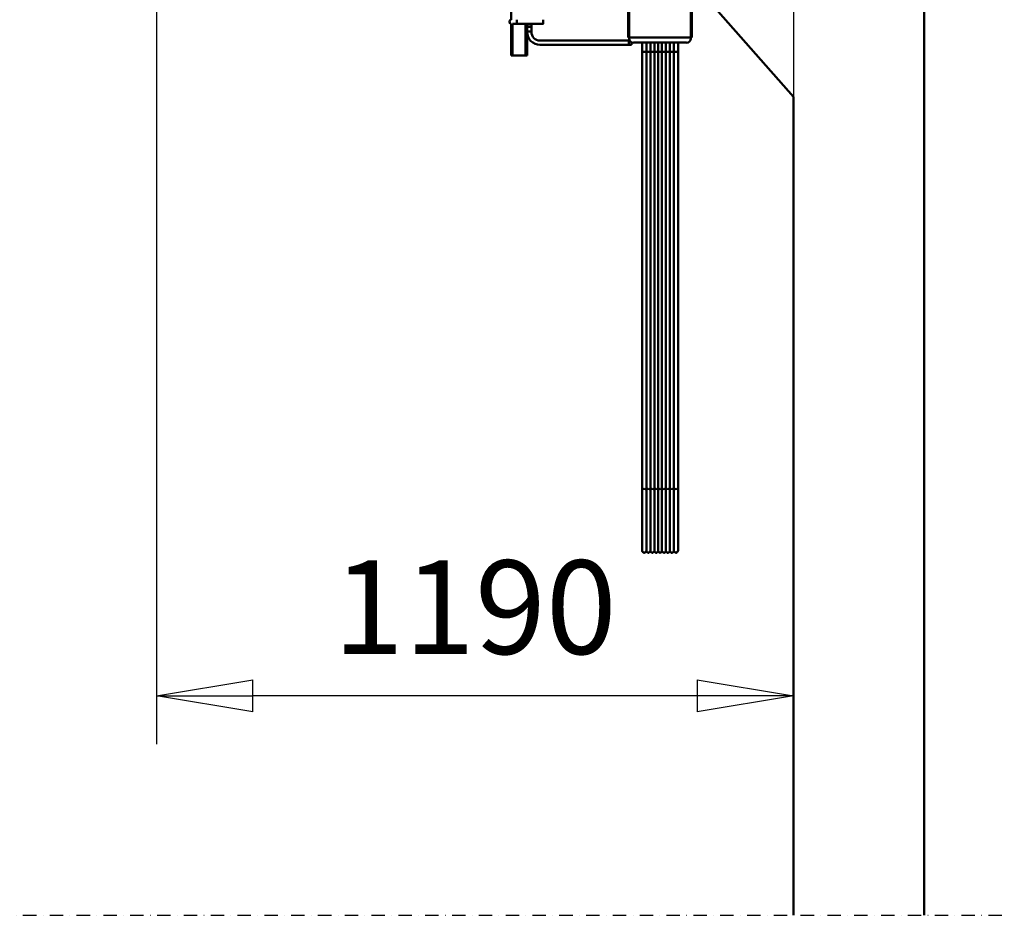
# Model space of a CAD drawing. Units: millimetres. Extents: x 0 to 29700, y -495 to 21000.
# Drawn here: x 14920 to 16760, y 13080 to 14754 of the extents above; entities that cross this region are included whole.
import ezdxf

# ---------------------------------------------------------------- set-up
doc = ezdxf.new("R2010")
doc.units = ezdxf.units.MM
doc.header["$MEASUREMENT"] = 0
doc.linetypes.add('DASHDOT', pattern=[1.0001, 0.5, -0.25, 0.0001, -0.25])
for name, color, linetype, lineweight in [('(0)', 7, 'Continuous', 35), ('(1) Shape lines', 7, 'Continuous', 35), ('(6) Dimensions', 7, 'Continuous', 35)]:
    doc.layers.add(name, color=color, linetype=linetype, lineweight=lineweight)
doc.styles.add('Arial', font='ARIAL.TTF')
doc.dimstyles.new('Vertex Style', dxfattribs={"dimscale": 50, "dimtxt": 0.18, "dimasz": 3.6, "dimexe": 1.8, "dimexo": 0.0625, "dimgap": 1.7, "dimtad": 1, "dimdec": 1, "dimdsep": 46, "dimtxsty": 'Arial', "dimblk1": 'CLOSED', "dimblk2": 'CLOSED', "dimsah": 1, "dimcen": 0.09, "dimdle": 1.8, "dimclrd": 9, "dimclre": 9, "dimadec": 1, "dimazin": 2, "dimtfac": 0.65, "dimtdec": 4, "dimtmove": 0, "dimatfit": 3, "dimfxl": 0, "dimtolj": 1, "dimtzin": 0, "dimlwd": 25, "dimlwe": 25, "dimarcsym": 0})

# ---------------------------------------------------------------- blocks, each defined once
blk = doc.blocks.new('_Closed')
at = {"color": 0, "linetype": 'ByBlock', "lineweight": -2}
for p, q in [((-1, 0.166667), (0, 0)), ((-1, 0.166667), (-1, -0.166667)), ((0, 0), (-1, -0.166667)), ((0, 0), (-1, 0))]:
    blk.add_line(p, q, dxfattribs=at)
blk = doc.blocks.new('*D64')
at = {"layer": '(6) Dimensions', "color": 9, "lineweight": 25}
for p, q in [((16365.9, 15249.9), (16365.9, 13399.9)), ((15175.9, 14911.9), (15175.9, 13399.9)), ((16185.9, 13489.9), (15355.9, 13489.9))]:
    blk.add_line(p, q, dxfattribs=at)
at = {"layer": 'Defpoints', "color": 0}
for p in [(16365.9, 15399.9), (15175.9, 15061.9), (15175.9, 13489.9)]:
    blk.add_point(p, dxfattribs=at)
at = {"layer": '(6) Dimensions', "color": 9, "lineweight": 25, "xscale": 180, "yscale": 180, "zscale": 180, "rotation": 180}
blk.add_blockref('_Closed', (15175.9, 13489.9), dxfattribs=at)
at = {"layer": '(6) Dimensions', "color": 9, "lineweight": 25, "xscale": 180, "yscale": 180, "zscale": 180}
blk.add_blockref('_Closed', (16365.9, 13489.9), dxfattribs=at)
at = {"layer": '(6) Dimensions', "color": 0, "lineweight": 35, "insert": (15770.9, 13655.8), "char_height": 175, "attachment_point": 5, "style": 'Arial'}
blk.add_mtext('\\A1;1190', dxfattribs=at)
blk = doc.blocks.new('MACRO_12_fafa5805-04be-45da-8114-be31d41834ad')
at = {"layer": '(0)', "color": 7, "linetype": 'DASHDOT', "lineweight": 25, "ltscale": 50}
blk.add_line((-10000, 3150), (150, 3150), dxfattribs=at)
at = {"layer": '(1) Shape lines', "color": 7, "linetype": 'Continuous', "lineweight": 50, "ltscale": 150}
for p, q in [((0, 3150), (0, 7831.1)), ((-552.6, 4887), (-552.6, 4806.5)), ((-550.6, 4806.5), (-550.6, 4887)), ((-435.6, 4887), (-435.6, 4806.5)), ((-433.6, 4806.5), (-433.6, 4887)), ((-771.6, 4823.8), (-771.6, 4874.2)), ((-244.1, 4680), (-394.1, 4850)), ((-771.6, 4757), (-771.6, 4816.2)), ((-760.6, 4816), (-769.1, 4816)), ((-768.6, 4757), (-768.6, 4816)), ((-711.6, 4816), (-760.6, 4816)), ((-744.6, 4757), (-744.6, 4816.1)), ((-741.6, 4815.5), (-741.6, 4816)), ((-741.6, 4815.5), (-741.6, 4810.5)), ((-733.6, 4815.5), (-741.6, 4815.5)), ((-741.6, 4810.5), (-733.6, 4810.5)), ((-741.6, 4810.5), (-741.6, 4802)), ((-741.6, 4757), (-741.6, 4802)), ((-741.6, 4802), (-733.6, 4802)), ((-733.6, 4816), (-733.6, 4815.5)), ((-711.6, 4816), (-733.6, 4816)), ((-733.6, 4810.5), (-733.6, 4815.5)), ((-733.6, 4802), (-733.6, 4810.5)), ((-733.6, 4802), (-733.6, 4801)), ((-711.6, 4816.1), (-711.6, 4816.1)), ((-550.6, 4806.5), (-552.6, 4806.5)), ((-552.6, 4806.5), (-552.6, 4795.1)), ((-550.6, 4806.5), (-550.6, 4795.1)), ((-435.6, 4806.5), (-433.6, 4806.5)), ((-435.6, 4806.5), (-435.6, 4795.1)), ((-433.6, 4795.1), (-433.6, 4806.5)), ((-717.6, 4785), (-551.6, 4785)), ((-550.6, 4795.1), (-552.6, 4795.1)), ((-552.6, 4795.1), (-552.6, 4790.7)), ((-550.6, 4790.7), (-552.6, 4790.7)), ((-551.6, 4785), (-551.6, 4777)), ((-549.4, 4785), (-551.6, 4785)), ((-550.6, 4791.8), (-550.6, 4795.1)), ((-550.6, 4791.8), (-550.6, 4790.6)), ((-550.6, 4790.6), (-550.6, 4788.7)), ((-435.6, 4790.6), (-550.6, 4790.6)), ((-435.6, 4795.1), (-433.6, 4795.1)), ((-435.6, 4795.1), (-435.6, 4791.8)), ((-435.6, 4790.6), (-435.6, 4791.8)), ((-435.6, 4790.7), (-433.6, 4790.7)), ((-435.6, 4788.7), (-435.6, 4790.6)), ((-433.6, 4790.7), (-433.6, 4795.1)), ((-551.6, 4777), (-717.6, 4777)), ((-551.6, 4777), (-546.6, 4777)), ((-546.6, 4777), (-546.6, 4782.2)), ((-443.6, 4781), (-542.6, 4781)), ((-526.6, 4763.6), (-526.6, 4781.1)), ((-526.6, 4763.6), (-526.6, 4781.1)), ((-526.6, 4763.6), (-526.6, 4781.1)), ((-526.6, 4763.6), (-526.6, 4781.1)), ((-526.6, 4763.6), (-526.6, 4781.1)), ((-526.6, 4763.6), (-526.6, 4781.1)), ((-526.6, 4763.6), (-526.6, 4781.1)), ((-526.6, 4763.6), (-526.6, 4781.1)), ((-526.6, 4763.6), (-526.6, 4781.1)), ((-526.6, 4763.6), (-526.6, 4781.1)), ((-526.6, 4763.6), (-526.6, 4781.1)), ((-526.6, 4763.6), (-526.6, 4781.1)), ((-526.6, 4763.6), (-526.6, 4781.1)), ((-526.6, 4763.6), (-526.6, 4781.1)), ((-526.6, 4763.6), (-526.6, 4781.1)), ((-526.6, 4763.6), (-526.6, 4781.1)), ((-526.6, 4763.6), (-526.6, 4781.1)), ((-526.6, 4763.6), (-526.6, 4781.1)), ((-526.6, 4763.6), (-526.6, 4781.1)), ((-526.6, 4763.6), (-526.6, 4781.1)), ((-526.6, 4763.6), (-526.6, 4781.1)), ((-526.6, 4763.6), (-526.6, 4781.1)), ((-526.6, 4755.3), (-526.6, 4781.1)), ((-526.6, 4763.6), (-526.6, 4781.1)), ((-526.6, 3936.5), (-526.6, 4781)), ((-518.8, 4763.8), (-518.8, 4781)), ((-511.3, 4763.8), (-511.3, 4781)), ((-503.8, 4763.8), (-503.8, 4781)), ((-496.6, 4763.8), (-496.6, 4781)), ((-489.6, 4763.8), (-489.6, 4781)), ((-482.3, 4763.8), (-482.3, 4781)), ((-474.8, 4763.8), (-474.8, 4781)), ((-467.3, 4763.8), (-467.3, 4781)), ((-459.6, 4781.1), (-459.6, 4763.6)), ((-459.6, 4781.1), (-459.6, 4763.6)), ((-459.6, 4781.1), (-459.6, 4763.6)), ((-459.6, 4781.1), (-459.6, 4763.6)), ((-459.6, 4781.1), (-459.6, 4763.6)), ((-459.6, 4781.1), (-459.6, 4763.6)), ((-459.6, 4781.1), (-459.6, 4763.6)), ((-459.6, 4781.1), (-459.6, 4763.6)), ((-459.6, 4781.1), (-459.6, 4763.6)), ((-459.6, 4781.1), (-459.6, 4763.6)), ((-459.6, 4781.1), (-459.6, 4763.6)), ((-459.6, 4781.1), (-459.6, 4763.6)), ((-459.6, 4781.1), (-459.6, 4763.6)), ((-459.6, 4781.1), (-459.6, 4763.6)), ((-459.6, 4781.1), (-459.6, 4763.6)), ((-459.6, 4781.1), (-459.6, 4763.6)), ((-459.6, 4781.1), (-459.6, 4763.6)), ((-459.6, 4781.1), (-459.6, 4763.6)), ((-459.6, 4781.1), (-459.6, 4763.6)), ((-459.6, 4781.1), (-459.6, 4763.6)), ((-459.6, 4781.1), (-459.6, 4763.6)), ((-459.6, 4781.1), (-459.6, 4763.6)), ((-459.6, 4781.1), (-459.6, 4763.6)), ((-459.6, 4781.1), (-459.6, 4755.3)), ((-459.6, 4781), (-459.6, 3936.5)), ((-768.6, 4757), (-771.6, 4757)), ((-744.6, 4757), (-768.6, 4757)), ((-741.6, 4757), (-744.6, 4757)), ((-526.6, 3946.4), (-526.6, 4763.6)), ((-526.6, 3946.4), (-526.6, 4763.6)), ((-526.6, 3946.4), (-526.6, 4763.6)), ((-526.6, 3946.4), (-526.6, 4763.6)), ((-526.6, 3946.4), (-526.6, 4763.6)), ((-526.6, 3946.4), (-526.6, 4763.6)), ((-526.6, 3946.4), (-526.6, 4763.6)), ((-526.6, 3946.4), (-526.6, 4763.6)), ((-526.6, 3946.4), (-526.6, 4763.6)), ((-526.6, 3946.4), (-526.6, 4763.6)), ((-526.6, 3946.4), (-526.6, 4763.6)), ((-526.6, 3946.4), (-526.6, 4763.6)), ((-526.6, 3946.4), (-526.6, 4763.6)), ((-526.6, 3946.4), (-526.6, 4763.6)), ((-526.6, 3946.4), (-526.6, 4763.6)), ((-526.6, 3946.4), (-526.6, 4763.6)), ((-526.6, 3946.4), (-526.6, 4763.6)), ((-526.6, 3946.4), (-526.6, 4763.6)), ((-526.6, 3946.4), (-526.6, 4763.6)), ((-526.6, 3946.4), (-526.6, 4763.6)), ((-526.6, 3946.4), (-526.6, 4763.6)), ((-526.6, 3946.4), (-526.6, 4763.6)), ((-526.6, 3946.4), (-526.6, 4763.6)), ((-526.6, 3946.4), (-526.6, 4763.6)), ((-526.6, 3946.4), (-526.6, 4763.6)), ((-526.6, 3946.4), (-526.6, 4763.6)), ((-526.6, 3946.4), (-526.6, 4763.6)), ((-526.6, 3946.4), (-526.6, 4763.6)), ((-526.6, 3946.4), (-526.6, 4763.6)), ((-526.6, 3946.4), (-526.6, 4763.6)), ((-526.6, 3946.4), (-526.6, 4763.6)), ((-526.6, 3946.4), (-526.6, 4763.6)), ((-526.6, 3946.4), (-526.6, 4763.6)), ((-526.6, 3946.4), (-526.6, 4763.6)), ((-526.6, 3946.4), (-526.6, 4763.6)), ((-526.6, 3946.4), (-526.6, 4763.6)), ((-526.6, 3946.4), (-526.6, 4763.6)), ((-526.6, 3946.4), (-526.6, 4763.6)), ((-526.6, 3946.4), (-526.6, 4763.6)), ((-526.6, 3946.4), (-526.6, 4763.6)), ((-526.6, 3946.4), (-526.6, 4763.6)), ((-526.6, 3946.4), (-526.6, 4763.6)), ((-526.6, 3946.4), (-526.6, 4763.6)), ((-526.6, 3946.4), (-526.6, 4763.6)), ((-526.6, 3953.7), (-526.6, 4755.3)), ((-518.8, 3946.5), (-518.8, 4763.8)), ((-511.3, 3946.5), (-511.3, 4763.8)), ((-503.8, 3946.5), (-503.8, 4763.8)), ((-496.6, 3946.6), (-496.6, 4763.8)), ((-489.6, 3946.6), (-489.6, 4763.8)), ((-482.3, 3946.5), (-482.3, 4763.8)), ((-474.8, 3946.5), (-474.8, 4763.8)), ((-467.3, 3946.5), (-467.3, 4763.8)), ((-459.6, 4763.6), (-459.6, 3946.4)), ((-459.6, 4763.6), (-459.6, 3946.4)), ((-459.6, 4763.6), (-459.6, 3946.4)), ((-459.6, 4763.6), (-459.6, 3946.4)), ((-459.6, 4763.6), (-459.6, 3946.4)), ((-459.6, 4763.6), (-459.6, 3946.4)), ((-459.6, 4763.6), (-459.6, 3946.4)), ((-459.6, 4763.6), (-459.6, 3946.4)), ((-459.6, 4763.6), (-459.6, 3946.4)), ((-459.6, 4763.6), (-459.6, 3946.4)), ((-459.6, 4763.6), (-459.6, 3946.4)), ((-459.6, 4763.6), (-459.6, 3946.4)), ((-459.6, 4763.6), (-459.6, 3946.4)), ((-459.6, 4763.6), (-459.6, 3946.4)), ((-459.6, 4763.6), (-459.6, 3946.4)), ((-459.6, 4763.6), (-459.6, 3946.4)), ((-459.6, 4763.6), (-459.6, 3946.4)), ((-459.6, 4763.6), (-459.6, 3946.4)), ((-459.6, 4763.6), (-459.6, 3946.4)), ((-459.6, 4763.6), (-459.6, 3946.4)), ((-459.6, 4763.6), (-459.6, 3946.4)), ((-459.6, 4763.6), (-459.6, 3946.4)), ((-459.6, 4763.6), (-459.6, 3946.4)), ((-459.6, 4763.6), (-459.6, 3946.4)), ((-459.6, 4763.6), (-459.6, 3946.4)), ((-459.6, 4763.6), (-459.6, 3946.4)), ((-459.6, 4763.6), (-459.6, 3946.4)), ((-459.6, 4763.6), (-459.6, 3946.4)), ((-459.6, 4763.6), (-459.6, 3946.4)), ((-459.6, 4763.6), (-459.6, 3946.4)), ((-459.6, 4763.6), (-459.6, 3946.4)), ((-459.6, 4763.6), (-459.6, 3946.4)), ((-459.6, 4763.6), (-459.6, 3946.4)), ((-459.6, 4763.6), (-459.6, 3946.4)), ((-459.6, 4763.6), (-459.6, 3946.4)), ((-459.6, 4763.6), (-459.6, 3946.4)), ((-459.6, 4763.6), (-459.6, 3946.4)), ((-459.6, 4763.6), (-459.6, 3946.4)), ((-459.6, 4763.6), (-459.6, 3946.4)), ((-459.6, 4763.6), (-459.6, 3946.4)), ((-459.6, 4763.6), (-459.6, 3946.4)), ((-459.6, 4763.6), (-459.6, 3946.4)), ((-459.6, 4763.6), (-459.6, 3946.4)), ((-459.6, 4763.6), (-459.6, 3946.4)), ((-459.6, 4755.3), (-459.6, 3953.7)), ((-244.1, 4680), (-244.1, 3150)), ((-526.6, 3831.5), (-526.6, 3953.7)), ((-526.6, 3832), (-526.6, 3946.4)), ((-526.6, 3832), (-526.6, 3946.4)), ((-526.6, 3832), (-526.6, 3946.4)), ((-526.6, 3832), (-526.6, 3946.4)), ((-526.6, 3832), (-526.6, 3946.4)), ((-526.6, 3832), (-526.6, 3946.4)), ((-526.6, 3832), (-526.6, 3946.4)), ((-526.6, 3832), (-526.6, 3946.4)), ((-526.6, 3832), (-526.6, 3946.4)), ((-526.6, 3832), (-526.6, 3946.4)), ((-526.6, 3832), (-526.6, 3946.4)), ((-526.6, 3832), (-526.6, 3946.4)), ((-526.6, 3832), (-526.6, 3946.4)), ((-526.6, 3832), (-526.6, 3946.4)), ((-526.6, 3832), (-526.6, 3946.4)), ((-526.6, 3832), (-526.6, 3946.4)), ((-526.6, 3832), (-526.6, 3946.4)), ((-526.6, 3832), (-526.6, 3946.4)), ((-526.6, 3832), (-526.6, 3946.4)), ((-526.6, 3832), (-526.6, 3946.4)), ((-526.6, 3832), (-526.6, 3946.4)), ((-526.6, 3832), (-526.6, 3946.4)), ((-518.8, 3830.6), (-518.8, 3946.5)), ((-511.3, 3830.6), (-511.3, 3946.5)), ((-503.8, 3830.6), (-503.8, 3946.5)), ((-496.6, 3830.1), (-496.6, 3946.6)), ((-489.6, 3830.1), (-489.6, 3946.6)), ((-482.3, 3830.6), (-482.3, 3946.5)), ((-474.8, 3830.6), (-474.8, 3946.5)), ((-467.3, 3830.6), (-467.3, 3946.5)), ((-459.6, 3953.7), (-459.6, 3831.5)), ((-459.6, 3946.4), (-459.6, 3832)), ((-459.6, 3946.4), (-459.6, 3832)), ((-459.6, 3946.4), (-459.6, 3832)), ((-459.6, 3946.4), (-459.6, 3832)), ((-459.6, 3946.4), (-459.6, 3832)), ((-459.6, 3946.4), (-459.6, 3832)), ((-459.6, 3946.4), (-459.6, 3832)), ((-459.6, 3946.4), (-459.6, 3832)), ((-459.6, 3946.4), (-459.6, 3832)), ((-459.6, 3946.4), (-459.6, 3832)), ((-459.6, 3946.4), (-459.6, 3832)), ((-459.6, 3946.4), (-459.6, 3832)), ((-459.6, 3946.4), (-459.6, 3832)), ((-459.6, 3946.4), (-459.6, 3832)), ((-459.6, 3946.4), (-459.6, 3832)), ((-459.6, 3946.4), (-459.6, 3832)), ((-459.6, 3946.4), (-459.6, 3832)), ((-459.6, 3946.4), (-459.6, 3832)), ((-459.6, 3946.4), (-459.6, 3832)), ((-459.6, 3946.4), (-459.6, 3832)), ((-459.6, 3946.4), (-459.6, 3832)), ((-459.6, 3946.4), (-459.6, 3832)), ((-518.8, 3830.1), (-518.8, 3830.4)), ((-511.3, 3830.1), (-511.3, 3830.4)), ((-503.8, 3830.1), (-503.8, 3830.4)), ((-496.6, 3829.6), (-496.6, 3829.8)), ((-489.6, 3829.6), (-489.6, 3829.8)), ((-482.3, 3830.1), (-482.3, 3830.4)), ((-474.8, 3830.1), (-474.8, 3830.4)), ((-467.3, 3830.1), (-467.3, 3830.4))]:
    blk.add_line(p, q, dxfattribs=at)
for points in [[(-760.6, 4816.1), (-760.6, 4816), (-760.6, 4823.9)], [(-711.6, 4816.1), (-711.6, 4816), (-711.6, 4823.9)]]:
    blk.add_lwpolyline(points, dxfattribs=at)
for centre, radius, start, end in [((-770.6, 4820), 4, 108.4349, 251.5651), ((-770.6, 4820), 4, 119.0942, 239.0942), ((-770.6, 4820), 4, 179.8683, 180.1821), ((-717.6, 4801), 24, 180, 270), ((-717.6, 4801), 16, 180, 270), ((-522.6, 3832), 4, 180, 339.6359), ((-522.6, 3832), 4, 180, 181.0016), ((-522.6, 3832), 4, 180, 181.0016), ((-522.6, 3832), 4, 180, 181.0016), ((-522.6, 3832), 4, 180, 181.0016), ((-522.6, 3832), 4, 180, 181.0016), ((-522.6, 3832), 4, 180, 181.0016), ((-522.6, 3832), 4, 180, 181.0016), ((-522.6, 3832), 4, 180, 181.0016), ((-522.6, 3832), 4, 180, 181.0016), ((-522.6, 3832), 4, 180, 181.0016), ((-522.6, 3832), 4, 180, 181.0016), ((-522.6, 3832), 4, 180, 181.0016), ((-522.6, 3832), 4, 180, 181.0016), ((-522.6, 3832), 4, 180, 181.0016), ((-522.6, 3832), 4, 180, 181.0016), ((-522.6, 3832), 4, 180, 181.0016), ((-522.6, 3832), 4, 180, 181.0016), ((-522.6, 3832), 4, 180, 181.0016), ((-522.6, 3832), 4, 180, 181.0016), ((-522.6, 3832), 4, 180, 181.0016), ((-522.6, 3832), 4, 180, 181.0016), ((-522.6, 3831.5), 4, 180, 181.9318), ((-522.6, 3831.5), 4, 247.6388, 272.9616), ((-522.6, 3832), 4, 259.7441, 259.9323), ((-522.6, 3832), 4, 259.7441, 259.9323), ((-522.6, 3832), 4, 259.7441, 259.9323), ((-522.6, 3832), 4, 259.7441, 259.9323), ((-522.6, 3832), 4, 259.7441, 259.9323), ((-522.6, 3832), 4, 259.7441, 259.9323), ((-522.6, 3832), 4, 259.7441, 259.9323), ((-522.6, 3832), 4, 259.7441, 259.9323), ((-522.6, 3832), 4, 259.7441, 259.9323), ((-522.6, 3832), 4, 259.7441, 259.9323), ((-522.6, 3832), 4, 259.7441, 259.9323), ((-522.6, 3832), 4, 259.7441, 259.9323), ((-522.6, 3832), 4, 259.7441, 259.9323), ((-522.6, 3832), 4, 259.7441, 259.9323), ((-522.6, 3832), 4, 259.7441, 259.9323), ((-522.6, 3832), 4, 259.7441, 259.9323), ((-522.6, 3832), 4, 259.7441, 259.9323), ((-522.6, 3832), 4, 259.7441, 259.9323), ((-522.6, 3832), 4, 259.7441, 259.9323), ((-522.6, 3832), 4, 259.7441, 259.9323), ((-522.6, 3832), 4, 259.7441, 259.9323), ((-522.6, 3831.5), 4, 334.2089, 339.6359), ((-515.1, 3832), 4, 200.3641, 339.6359), ((-515.1, 3831.5), 4, 200.3641, 207.1972), ((-515.1, 3831.5), 4, 254.6897, 285.3103), ((-515.1, 3832), 4, 268.5724, 271.4276), ((-515.1, 3832), 4, 268.5724, 271.4276), ((-515.1, 3832), 4, 268.5724, 271.4276), ((-515.1, 3832), 4, 268.5724, 271.4276), ((-515.1, 3832), 4, 268.5724, 271.4276), ((-515.1, 3832), 4, 268.5724, 271.4276), ((-515.1, 3832), 4, 268.5724, 271.4276), ((-515.1, 3832), 4, 268.5724, 271.4276), ((-515.1, 3832), 4, 268.5724, 271.4276), ((-515.1, 3832), 4, 268.5724, 271.4276), ((-515.1, 3832), 4, 268.5724, 271.4276), ((-515.1, 3832), 4, 268.5724, 271.4276), ((-515.1, 3832), 4, 268.5724, 271.4276), ((-515.1, 3832), 4, 268.5724, 271.4276), ((-515.1, 3832), 4, 268.5724, 271.4276), ((-515.1, 3832), 4, 268.5724, 271.4276), ((-515.1, 3832), 4, 268.5724, 271.4276), ((-515.1, 3832), 4, 268.5724, 271.4276), ((-515.1, 3832), 4, 268.5724, 271.4276), ((-515.1, 3832), 4, 268.5724, 271.4276), ((-515.1, 3832), 4, 268.5724, 271.4276), ((-515.1, 3831.5), 4, 332.8028, 339.6359), ((-507.6, 3832), 4, 200.3641, 339.6359), ((-507.6, 3831.5), 4, 200.3641, 207.1972), ((-507.6, 3831.5), 4, 254.6896, 285.3104), ((-507.6, 3832), 4, 268.5724, 271.4276), ((-507.6, 3832), 4, 268.5724, 271.4276), ((-507.6, 3832), 4, 268.5724, 271.4276), ((-507.6, 3832), 4, 268.5724, 271.4276), ((-507.6, 3832), 4, 268.5724, 271.4276), ((-507.6, 3832), 4, 268.5724, 271.4276), ((-507.6, 3832), 4, 268.5724, 271.4276), ((-507.6, 3832), 4, 268.5724, 271.4276), ((-507.6, 3832), 4, 268.5724, 271.4276), ((-507.6, 3832), 4, 268.5724, 271.4276), ((-507.6, 3832), 4, 268.5724, 271.4276), ((-507.6, 3832), 4, 268.5724, 271.4276), ((-507.6, 3832), 4, 268.5724, 271.4276), ((-507.6, 3832), 4, 268.5724, 271.4276), ((-507.6, 3832), 4, 268.5724, 271.4276), ((-507.6, 3832), 4, 268.5724, 271.4276), ((-507.6, 3832), 4, 268.5724, 271.4276), ((-507.6, 3832), 4, 268.5724, 271.4276), ((-507.6, 3832), 4, 268.5724, 271.4276), ((-507.6, 3832), 4, 268.5724, 271.4276), ((-507.6, 3832), 4, 268.5724, 271.4276), ((-507.6, 3831.5), 4, 332.8028, 339.6359), ((-500.1, 3832), 4, 200.3641, 331.045), ((-500.1, 3831.5), 4, 200.3641, 207.9527), ((-500.1, 3831.5), 4, 246.8618, 282.0321), ((-500.1, 3832), 4, 264.5488, 267.1719), ((-500.1, 3832), 4, 264.5488, 267.1719), ((-500.1, 3832), 4, 264.5488, 267.1719), ((-500.1, 3832), 4, 264.5488, 267.1719), ((-500.1, 3832), 4, 264.5488, 267.1719), ((-500.1, 3832), 4, 264.5488, 267.1719), ((-500.1, 3832), 4, 264.5488, 267.1719), ((-500.1, 3832), 4, 264.5488, 267.1719), ((-500.1, 3832), 4, 264.5488, 267.1719), ((-500.1, 3832), 4, 264.5488, 267.1719), ((-500.1, 3832), 4, 264.5488, 267.1719), ((-500.1, 3832), 4, 264.5488, 267.1719), ((-500.1, 3832), 4, 264.5488, 267.1719), ((-500.1, 3832), 4, 264.5488, 267.1719), ((-500.1, 3832), 4, 264.5488, 267.1719), ((-500.1, 3832), 4, 264.5488, 267.1719), ((-500.1, 3832), 4, 264.5488, 267.1719), ((-500.1, 3832), 4, 264.5488, 267.1719), ((-500.1, 3832), 4, 264.5488, 267.1719), ((-500.1, 3832), 4, 264.5488, 267.1719), ((-500.1, 3832), 4, 264.5488, 267.1719), ((-500.1, 3831.5), 4, 318.3045, 331.045), ((-493.1, 3832), 4, 208.955, 331.045), ((-493.1, 3831.5), 4, 208.955, 224.4359), ((-493.1, 3831.5), 4, 246.1688, 293.8312), ((-493.1, 3832), 4, 268.3161, 271.6839), ((-493.1, 3832), 4, 268.3161, 271.6839), ((-493.1, 3832), 4, 268.3161, 271.6839), ((-493.1, 3832), 4, 268.3161, 271.6839), ((-493.1, 3832), 4, 268.3161, 271.6839), ((-493.1, 3832), 4, 268.3161, 271.6839), ((-493.1, 3832), 4, 268.3161, 271.6839), ((-493.1, 3832), 4, 268.3161, 271.6839), ((-493.1, 3832), 4, 268.3161, 271.6839), ((-493.1, 3832), 4, 268.3161, 271.6839), ((-493.1, 3832), 4, 268.3161, 271.6839), ((-493.1, 3832), 4, 268.3161, 271.6839), ((-493.1, 3832), 4, 268.3161, 271.6839), ((-493.1, 3832), 4, 268.3161, 271.6839), ((-493.1, 3832), 4, 268.3161, 271.6839), ((-493.1, 3832), 4, 268.3161, 271.6839), ((-493.1, 3832), 4, 268.3161, 271.6839), ((-493.1, 3832), 4, 268.3161, 271.6839), ((-493.1, 3832), 4, 268.3161, 271.6839), ((-493.1, 3832), 4, 268.3161, 271.6839), ((-493.1, 3832), 4, 268.3161, 271.6839), ((-493.1, 3831.5), 4, 315.5641, 331.045), ((-486.1, 3832), 4, 208.955, 339.6359), ((-486.1, 3831.5), 4, 208.955, 221.6955), ((-486.1, 3831.5), 4, 257.9679, 293.1382), ((-486.1, 3832), 4, 272.8281, 275.4512), ((-486.1, 3832), 4, 272.8281, 275.4512), ((-486.1, 3832), 4, 272.8281, 275.4512), ((-486.1, 3832), 4, 272.8281, 275.4512), ((-486.1, 3832), 4, 272.8281, 275.4512), ((-486.1, 3832), 4, 272.8281, 275.4512), ((-486.1, 3832), 4, 272.8281, 275.4512), ((-486.1, 3832), 4, 272.8281, 275.4512), ((-486.1, 3832), 4, 272.8281, 275.4512), ((-486.1, 3832), 4, 272.8281, 275.4512), ((-486.1, 3832), 4, 272.8281, 275.4512), ((-486.1, 3832), 4, 272.8281, 275.4512), ((-486.1, 3832), 4, 272.8281, 275.4512), ((-486.1, 3832), 4, 272.8281, 275.4512), ((-486.1, 3832), 4, 272.8281, 275.4512), ((-486.1, 3832), 4, 272.8281, 275.4512), ((-486.1, 3832), 4, 272.8281, 275.4512), ((-486.1, 3832), 4, 272.8281, 275.4512), ((-486.1, 3832), 4, 272.8281, 275.4512), ((-486.1, 3832), 4, 272.8281, 275.4512), ((-486.1, 3832), 4, 272.8281, 275.4512), ((-486.1, 3831.5), 4, 332.0473, 339.6359), ((-478.6, 3832), 4, 200.3641, 339.6359), ((-478.6, 3831.5), 4, 200.3641, 207.1972), ((-478.6, 3831.5), 4, 254.6897, 285.3103), ((-478.6, 3832), 4, 268.5724, 271.4276), ((-478.6, 3832), 4, 268.5724, 271.4276), ((-478.6, 3832), 4, 268.5724, 271.4276), ((-478.6, 3832), 4, 268.5724, 271.4276), ((-478.6, 3832), 4, 268.5724, 271.4276), ((-478.6, 3832), 4, 268.5724, 271.4276), ((-478.6, 3832), 4, 268.5724, 271.4276), ((-478.6, 3832), 4, 268.5724, 271.4276), ((-478.6, 3832), 4, 268.5724, 271.4276), ((-478.6, 3832), 4, 268.5724, 271.4276), ((-478.6, 3832), 4, 268.5724, 271.4276), ((-478.6, 3832), 4, 268.5724, 271.4276), ((-478.6, 3832), 4, 268.5724, 271.4276), ((-478.6, 3832), 4, 268.5724, 271.4276), ((-478.6, 3832), 4, 268.5724, 271.4276), ((-478.6, 3832), 4, 268.5724, 271.4276), ((-478.6, 3832), 4, 268.5724, 271.4276), ((-478.6, 3832), 4, 268.5724, 271.4276), ((-478.6, 3832), 4, 268.5724, 271.4276), ((-478.6, 3832), 4, 268.5724, 271.4276), ((-478.6, 3832), 4, 268.5724, 271.4276), ((-478.6, 3831.5), 4, 332.8028, 339.6359), ((-471.1, 3832), 4, 200.3641, 339.6359), ((-471.1, 3831.5), 4, 200.3641, 207.1972), ((-471.1, 3831.5), 4, 254.6897, 285.3103), ((-471.1, 3832), 4, 268.5724, 271.4276), ((-471.1, 3832), 4, 268.5724, 271.4276), ((-471.1, 3832), 4, 268.5724, 271.4276), ((-471.1, 3832), 4, 268.5724, 271.4276), ((-471.1, 3832), 4, 268.5724, 271.4276), ((-471.1, 3832), 4, 268.5724, 271.4276), ((-471.1, 3832), 4, 268.5724, 271.4276), ((-471.1, 3832), 4, 268.5724, 271.4276), ((-471.1, 3832), 4, 268.5724, 271.4276), ((-471.1, 3832), 4, 268.5724, 271.4276), ((-471.1, 3832), 4, 268.5724, 271.4276), ((-471.1, 3832), 4, 268.5724, 271.4276), ((-471.1, 3832), 4, 268.5724, 271.4276), ((-471.1, 3832), 4, 268.5724, 271.4276), ((-471.1, 3832), 4, 268.5724, 271.4276), ((-471.1, 3832), 4, 268.5724, 271.4276), ((-471.1, 3832), 4, 268.5724, 271.4276), ((-471.1, 3832), 4, 268.5724, 271.4276), ((-471.1, 3832), 4, 268.5724, 271.4276), ((-471.1, 3832), 4, 268.5724, 271.4276), ((-471.1, 3832), 4, 268.5724, 271.4276), ((-471.1, 3831.5), 4, 332.8028, 339.6359), ((-463.6, 3832), 4, 200.3641, 0), ((-463.6, 3831.5), 4, 200.3641, 205.7911), ((-463.6, 3831.5), 4, 267.0384, 292.3612), ((-463.6, 3832), 4, 280.0677, 280.2559), ((-463.6, 3832), 4, 280.0677, 280.2559), ((-463.6, 3832), 4, 280.0677, 280.2559), ((-463.6, 3832), 4, 280.0677, 280.2559), ((-463.6, 3832), 4, 280.0677, 280.2559), ((-463.6, 3832), 4, 280.0677, 280.2559), ((-463.6, 3832), 4, 280.0677, 280.2559), ((-463.6, 3832), 4, 280.0677, 280.2559), ((-463.6, 3832), 4, 280.0677, 280.2559), ((-463.6, 3832), 4, 280.0677, 280.2559), ((-463.6, 3832), 4, 280.0677, 280.2559), ((-463.6, 3832), 4, 280.0677, 280.2559), ((-463.6, 3832), 4, 280.0677, 280.2559), ((-463.6, 3832), 4, 280.0677, 280.2559), ((-463.6, 3832), 4, 280.0677, 280.2559), ((-463.6, 3832), 4, 280.0677, 280.2559), ((-463.6, 3832), 4, 280.0677, 280.2559), ((-463.6, 3832), 4, 280.0677, 280.2559), ((-463.6, 3832), 4, 280.0677, 280.2559), ((-463.6, 3832), 4, 280.0677, 280.2559), ((-463.6, 3832), 4, 280.0677, 280.2559), ((-463.6, 3832), 4, 358.9984, 0), ((-463.6, 3832), 4, 358.9984, 0), ((-463.6, 3832), 4, 358.9984, 0), ((-463.6, 3832), 4, 358.9984, 0), ((-463.6, 3832), 4, 358.9984, 0), ((-463.6, 3832), 4, 358.9984, 0), ((-463.6, 3832), 4, 358.9984, 0), ((-463.6, 3832), 4, 358.9984, 0), ((-463.6, 3832), 4, 358.9984, 0), ((-463.6, 3832), 4, 358.9984, 0), ((-463.6, 3832), 4, 358.9984, 0), ((-463.6, 3832), 4, 358.9984, 0), ((-463.6, 3832), 4, 358.9984, 0), ((-463.6, 3832), 4, 358.9984, 0), ((-463.6, 3832), 4, 358.9984, 0), ((-463.6, 3832), 4, 358.9984, 0), ((-463.6, 3832), 4, 358.9984, 0), ((-463.6, 3832), 4, 358.9984, 0), ((-463.6, 3832), 4, 358.9984, 0), ((-463.6, 3832), 4, 358.9984, 0), ((-463.6, 3832), 4, 358.9984, 0), ((-463.6, 3831.5), 4, 358.0681, 0)]:
    blk.add_arc(centre, radius, start, end, dxfattribs=at)
for centre, major_axis, ratio, start_param, end_param in [((-542.6, 4788.7), (-8, 0), 0.965926, 0, 1.570796), ((-443.6, 4788.7), (8, 0), 0.965926, 4.712389, 6.283185), ((-522.6, 4763.6), (-4, 0), 0.09979, 3.497014, 6.190786), ((-515.1, 4763.6), (-4, 0), 0.09979, 3.497014, 5.927764), ((-507.6, 4763.6), (-4, 0), 0.09979, 3.497014, 5.927764), ((-500.1, 4763.6), (4, 0), 0.09979, 0.505361, 2.786171), ((-493.1, 4763.6), (4, 0), 0.09979, 0.505361, 2.636232), ((-486.1, 4763.6), (4, 0), 0.09979, 0.355421, 2.636232), ((-478.6, 4763.6), (4, 0), 0.09979, 0.355421, 2.786171), ((-471.1, 4763.6), (4, 0), 0.09979, 0.355421, 2.786171), ((-463.6, 4763.6), (-4, 0), 0.09979, 3.233992, 5.927764), ((-522.6, 3946.4), (-4, 0), 0.09979, 3.497014, 6.190861), ((-515.1, 3946.4), (-4, 0), 0.09979, 3.497014, 5.927764), ((-507.6, 3946.4), (-4, 0), 0.09979, 3.497014, 5.927764), ((-500.1, 3946.4), (4, 0), 0.09979, 0.505361, 2.786171), ((-493.1, 3946.4), (4, 0), 0.09979, 0.505361, 2.636232), ((-486.1, 3946.4), (4, 0), 0.09979, 0.355421, 2.636232), ((-478.6, 3946.4), (4, 0), 0.09979, 0.355421, 2.786171), ((-471.1, 3946.4), (4, 0), 0.09979, 0.355421, 2.786171), ((-463.6, 3946.4), (-4, 0), 0.09979, 3.233917, 5.927764)]:
    blk.add_ellipse(centre, major_axis=major_axis, ratio=ratio, start_param=start_param, end_param=end_param, dxfattribs=at)

msp = doc.modelspace()

# ---------------------------------------------------------------- block references
at = {"color": 7, "linetype": 'ByBlock', "rotation": 360}
msp.add_blockref('MACRO_12_fafa5805-04be-45da-8114-be31d41834ad', (16610, 9929.9), dxfattribs=at)

# ---------------------------------------------------------------- dimensions: what is measured, and where the dimension line sits
at = {"layer": '(6) Dimensions', "color": 7, "lineweight": 35}
dim = msp.add_linear_dim(base=(15175.9, 13489.9), p1=(16365.9, 15399.9), p2=(15175.9, 15061.9), dimstyle='Vertex Style', override={"dimtxt": 3.5, "dimexo": 3, "dimgap": 1.53125, "dimdec": 0, "dimtxsty": 'Arial', "dimcen": 0}, dxfattribs=at)
dim.commit()
dim.dimension.update_dxf_attribs({"geometry": '*D64', "text_midpoint": (15770.9, 13489.9), "dimtype": 160})

doc.saveas('drawing.dxf')
